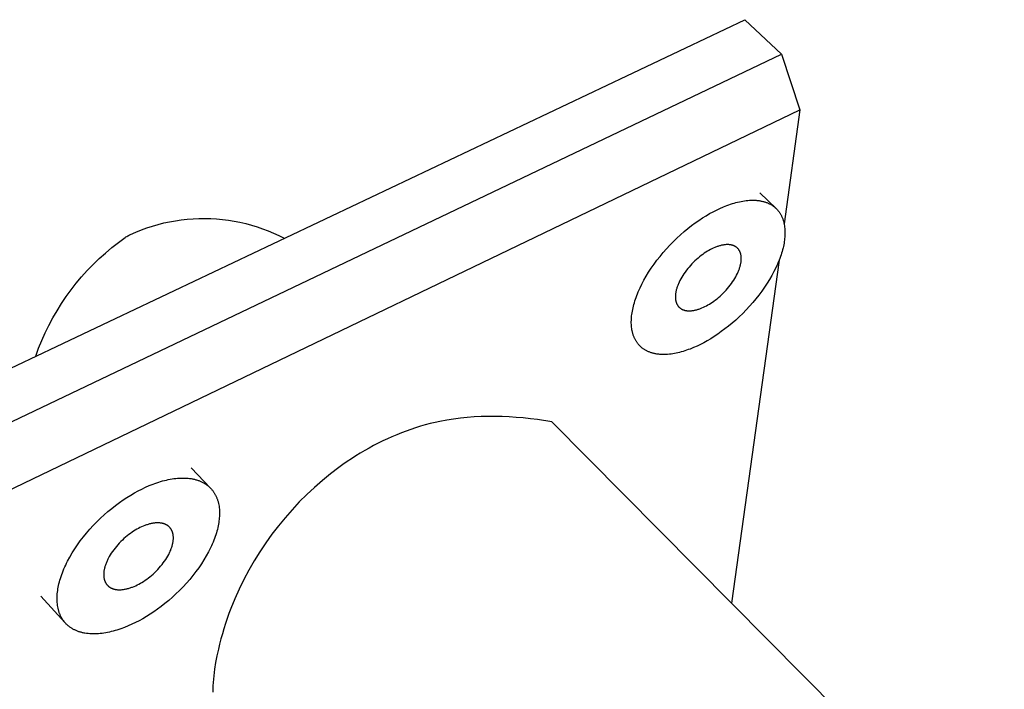
# Model space of a CAD drawing. Units: millimetres. Extents: x -200 to 297, y -114 to 99.
# Drawn here: x -116 to -75, y -51 to -23 of the extents above; entities that cross this region are included whole.
import ezdxf

# ---------------------------------------------------------------- set-up
doc = ezdxf.new("R2010")
doc.units = ezdxf.units.MM
doc.header["$MEASUREMENT"] = 0
doc.layers.add('Default', color=7, linetype='Continuous', true_color=0x000000)

msp = doc.modelspace()

# ---------------------------------------------------------------- linework, layer by layer
at = {"layer": 'Default', "color": 7, "true_color": 0xffffff}
for p, q in [((-199.677, -77.417), (-85.811, -23.345)), ((-85.811, -23.345), (-84.307, -24.766)), ((-198.463, -79.298), (-84.307, -24.766)), ((-84.307, -24.766), (-83.543, -27.066)), ((-197.353, -81.834), (-83.543, -27.066)), ((-83.543, -27.066), (-84.195, -31.762)), ((-85.895, -30.822), (-85.825, -30.811)), ((-85.825, -30.811), (-85.755, -30.802)), ((-85.755, -30.802), (-85.686, -30.795)), ((-85.686, -30.795), (-85.617, -30.79)), ((-85.617, -30.79), (-85.55, -30.788)), ((-85.55, -30.788), (-85.483, -30.787)), ((-85.483, -30.787), (-85.417, -30.788)), ((-85.417, -30.788), (-85.353, -30.791)), ((-85.353, -30.791), (-85.321, -30.794)), ((-85.321, -30.794), (-85.29, -30.797)), ((-85.29, -30.797), (-85.258, -30.801)), ((-85.258, -30.801), (-85.228, -30.805)), ((-85.228, -30.805), (-85.197, -30.809)), ((-85.197, -30.482), (-84.529, -31.125)), ((-85.197, -30.809), (-85.167, -30.814)), ((-85.167, -30.814), (-85.137, -30.82)), ((-87.124, -31.263), (-86.982, -31.191)), ((-86.982, -31.191), (-86.838, -31.123)), ((-86.838, -31.123), (-86.693, -31.06)), ((-86.693, -31.06), (-86.621, -31.03)), ((-86.621, -31.03), (-86.548, -31.002)), ((-86.548, -31.002), (-86.475, -30.975)), ((-86.475, -30.975), (-86.401, -30.95)), ((-86.401, -30.95), (-86.328, -30.927)), ((-86.328, -30.927), (-86.256, -30.905)), ((-86.256, -30.905), (-86.183, -30.885)), ((-86.183, -30.885), (-86.11, -30.866)), ((-86.11, -30.866), (-86.038, -30.85)), ((-86.038, -30.85), (-85.967, -30.835)), ((-85.967, -30.835), (-85.895, -30.822)), ((-85.137, -30.82), (-85.108, -30.826)), ((-85.108, -30.826), (-85.078, -30.833)), ((-85.078, -30.833), (-85.05, -30.84)), ((-85.05, -30.84), (-85.021, -30.848)), ((-85.021, -30.848), (-84.993, -30.857)), ((-84.993, -30.857), (-84.966, -30.866)), ((-84.966, -30.866), (-84.938, -30.875)), ((-84.938, -30.875), (-84.912, -30.885)), ((-84.912, -30.885), (-84.885, -30.895)), ((-84.885, -30.895), (-84.859, -30.906)), ((-84.859, -30.906), (-84.834, -30.918)), ((-84.834, -30.918), (-84.809, -30.93)), ((-84.809, -30.93), (-84.784, -30.942)), ((-84.784, -30.942), (-84.76, -30.955)), ((-84.76, -30.955), (-84.736, -30.969)), ((-84.736, -30.969), (-84.713, -30.983)), ((-84.713, -30.983), (-84.69, -30.997)), ((-84.69, -30.997), (-84.667, -31.012)), ((-84.667, -31.012), (-84.645, -31.027)), ((-84.645, -31.027), (-84.624, -31.043)), ((-84.624, -31.043), (-84.603, -31.06)), ((-84.603, -31.06), (-84.582, -31.076)), ((-84.582, -31.076), (-84.562, -31.094)), ((-84.562, -31.094), (-84.543, -31.111)), ((-84.543, -31.111), (-84.524, -31.13)), ((-84.524, -31.13), (-84.505, -31.148)), ((-84.505, -31.148), (-84.487, -31.167)), ((-84.487, -31.167), (-84.469, -31.187)), ((-84.469, -31.187), (-84.452, -31.207)), ((-84.452, -31.207), (-84.436, -31.227)), ((-109.503, -31.674), (-109.264, -31.63)), ((-109.264, -31.63), (-109.024, -31.595)), ((-109.024, -31.595), (-108.782, -31.568)), ((-108.782, -31.568), (-108.54, -31.549)), ((-108.54, -31.549), (-108.297, -31.539)), ((-108.297, -31.539), (-108.054, -31.536)), ((-108.054, -31.536), (-107.812, -31.542)), ((-107.812, -31.542), (-107.569, -31.556)), ((-107.569, -31.556), (-107.327, -31.579)), ((-107.327, -31.579), (-107.086, -31.61)), ((-107.086, -31.61), (-106.846, -31.648)), ((-87.857, -31.722), (-87.707, -31.617)), ((-87.707, -31.617), (-87.558, -31.518)), ((-87.558, -31.518), (-87.411, -31.426)), ((-87.411, -31.426), (-87.266, -31.341)), ((-87.266, -31.341), (-87.124, -31.263)), ((-84.436, -31.227), (-84.419, -31.247)), ((-84.419, -31.247), (-84.404, -31.269)), ((-84.404, -31.269), (-84.389, -31.29)), ((-84.389, -31.29), (-84.374, -31.312)), ((-84.374, -31.312), (-84.36, -31.334)), ((-84.36, -31.334), (-84.346, -31.356)), ((-84.346, -31.356), (-84.333, -31.379)), ((-84.333, -31.379), (-84.32, -31.403)), ((-84.32, -31.403), (-84.308, -31.426)), ((-84.308, -31.426), (-84.297, -31.45)), ((-84.297, -31.45), (-84.286, -31.474)), ((-84.286, -31.474), (-84.275, -31.499)), ((-84.275, -31.499), (-84.265, -31.524)), ((-84.265, -31.524), (-84.255, -31.549)), ((-84.255, -31.549), (-84.246, -31.574)), ((-84.246, -31.574), (-84.237, -31.6)), ((-84.237, -31.6), (-84.229, -31.626)), ((-84.229, -31.626), (-84.221, -31.652)), ((-110.894, -32.102), (-110.669, -32.011)), ((-110.669, -32.011), (-110.44, -31.928)), ((-110.44, -31.928), (-110.209, -31.852)), ((-110.209, -31.852), (-109.976, -31.785)), ((-109.976, -31.785), (-109.741, -31.725)), ((-109.741, -31.725), (-109.503, -31.674)), ((-106.846, -31.648), (-106.608, -31.695)), ((-106.608, -31.695), (-106.371, -31.751)), ((-106.371, -31.751), (-106.137, -31.814)), ((-106.137, -31.814), (-105.904, -31.885)), ((-105.904, -31.885), (-105.675, -31.964)), ((-105.675, -31.964), (-105.448, -32.05)), ((-88.311, -32.079), (-88.16, -31.953)), ((-88.16, -31.953), (-88.009, -31.835)), ((-88.009, -31.835), (-87.857, -31.722)), ((-84.221, -31.652), (-84.214, -31.679)), ((-84.214, -31.679), (-84.207, -31.705)), ((-84.207, -31.705), (-84.201, -31.732)), ((-84.201, -31.732), (-84.195, -31.759)), ((-84.195, -31.759), (-84.19, -31.787)), ((-84.19, -31.787), (-84.18, -31.842)), ((-84.18, -31.842), (-84.173, -31.898)), ((-84.173, -31.898), (-84.167, -31.955)), ((-84.167, -31.955), (-84.163, -32.012)), ((-84.163, -32.012), (-84.161, -32.07)), ((-111.616, -32.527), (-111.337, -32.323)), ((-111.337, -32.323), (-111.302, -32.299)), ((-111.302, -32.299), (-111.266, -32.277)), ((-111.266, -32.277), (-111.23, -32.256)), ((-111.23, -32.256), (-111.192, -32.236)), ((-111.192, -32.236), (-111.154, -32.218)), ((-111.154, -32.218), (-111.116, -32.2)), ((-111.116, -32.2), (-110.894, -32.102)), ((-105.448, -32.05), (-105.224, -32.145)), ((-105.224, -32.145), (-105.003, -32.247)), ((-105.003, -32.247), (-104.786, -32.356)), ((-88.756, -32.489), (-88.61, -32.347)), ((-88.61, -32.347), (-88.461, -32.21)), ((-88.461, -32.21), (-88.311, -32.079)), ((-84.18, -32.429), (-84.189, -32.492)), ((-84.173, -32.367), (-84.18, -32.429)), ((-84.167, -32.307), (-84.173, -32.367)), ((-84.163, -32.247), (-84.167, -32.307)), ((-84.161, -32.188), (-84.163, -32.247)), ((-84.161, -32.07), (-84.16, -32.129)), ((-84.16, -32.129), (-84.161, -32.188)), ((-112.152, -32.964), (-111.888, -32.741)), ((-111.888, -32.741), (-111.616, -32.527)), ((-89.176, -32.943), (-89.04, -32.788)), ((-89.04, -32.788), (-88.9, -32.636)), ((-88.9, -32.636), (-88.756, -32.489)), ((-87.233, -32.823), (-87.294, -32.857)), ((-87.173, -32.792), (-87.233, -32.823)), ((-87.111, -32.763), (-87.173, -32.792)), ((-87.049, -32.736), (-87.111, -32.763)), ((-87.018, -32.723), (-87.049, -32.736)), ((-86.987, -32.711), (-87.018, -32.723)), ((-86.956, -32.7), (-86.987, -32.711)), ((-86.925, -32.689), (-86.956, -32.7)), ((-86.893, -32.679), (-86.925, -32.689)), ((-86.862, -32.669), (-86.893, -32.679)), ((-86.831, -32.661), (-86.862, -32.669)), ((-86.8, -32.653), (-86.831, -32.661)), ((-86.769, -32.646), (-86.8, -32.653)), ((-86.739, -32.639), (-86.769, -32.646)), ((-86.708, -32.634), (-86.739, -32.639)), ((-86.678, -32.629), (-86.708, -32.634)), ((-86.648, -32.625), (-86.678, -32.629)), ((-86.618, -32.622), (-86.648, -32.625)), ((-86.589, -32.619), (-86.618, -32.622)), ((-86.56, -32.618), (-86.589, -32.619)), ((-86.531, -32.618), (-86.56, -32.618)), ((-86.503, -32.618), (-86.531, -32.618)), ((-86.476, -32.619), (-86.503, -32.618)), ((-86.448, -32.621), (-86.476, -32.619)), ((-86.435, -32.623), (-86.448, -32.621)), ((-86.422, -32.625), (-86.435, -32.623)), ((-86.409, -32.626), (-86.422, -32.625)), ((-86.396, -32.629), (-86.409, -32.626)), ((-86.383, -32.631), (-86.396, -32.629)), ((-86.37, -32.634), (-86.383, -32.631)), ((-86.358, -32.636), (-86.37, -32.634)), ((-86.345, -32.639), (-86.358, -32.636)), ((-86.333, -32.643), (-86.345, -32.639)), ((-86.321, -32.646), (-86.333, -32.643)), ((-86.309, -32.65), (-86.321, -32.646)), ((-86.297, -32.654), (-86.309, -32.65)), ((-86.286, -32.658), (-86.297, -32.654)), ((-86.275, -32.662), (-86.286, -32.658)), ((-86.263, -32.667), (-86.275, -32.662)), ((-86.252, -32.672), (-86.263, -32.667)), ((-86.242, -32.677), (-86.252, -32.672)), ((-86.231, -32.682), (-86.242, -32.677)), ((-86.22, -32.687), (-86.231, -32.682)), ((-86.21, -32.693), (-86.22, -32.687)), ((-86.2, -32.699), (-86.21, -32.693)), ((-86.19, -32.705), (-86.2, -32.699)), ((-86.181, -32.711), (-86.19, -32.705)), ((-86.171, -32.718), (-86.181, -32.711)), ((-86.162, -32.725), (-86.171, -32.718)), ((-86.153, -32.732), (-86.162, -32.725)), ((-86.144, -32.739), (-86.153, -32.732)), ((-86.135, -32.746), (-86.144, -32.739)), ((-86.127, -32.754), (-86.135, -32.746)), ((-86.118, -32.761), (-86.127, -32.754)), ((-86.11, -32.769), (-86.118, -32.761)), ((-86.103, -32.777), (-86.11, -32.769)), ((-86.095, -32.785), (-86.103, -32.777)), ((-86.087, -32.794), (-86.095, -32.785)), ((-86.08, -32.803), (-86.087, -32.794)), ((-86.073, -32.811), (-86.08, -32.803)), ((-86.066, -32.82), (-86.073, -32.811)), ((-86.06, -32.829), (-86.066, -32.82)), ((-86.054, -32.839), (-86.06, -32.829)), ((-86.047, -32.848), (-86.054, -32.839)), ((-84.259, -32.826), (-84.278, -32.896)), ((-84.241, -32.756), (-84.259, -32.826)), ((-84.226, -32.688), (-84.241, -32.756)), ((-84.212, -32.622), (-84.226, -32.688)), ((-84.199, -32.556), (-84.212, -32.622)), ((-84.189, -32.492), (-84.199, -32.556)), ((-112.656, -33.437), (-112.408, -33.196)), ((-112.408, -33.196), (-112.152, -32.964)), ((-89.433, -33.262), (-89.307, -33.101)), ((-89.307, -33.101), (-89.176, -32.943)), ((-87.804, -33.228), (-87.867, -33.286)), ((-87.74, -33.172), (-87.804, -33.228)), ((-87.675, -33.118), (-87.74, -33.172)), ((-87.611, -33.068), (-87.675, -33.118)), ((-87.546, -33.02), (-87.611, -33.068)), ((-87.482, -32.975), (-87.546, -33.02)), ((-87.418, -32.932), (-87.482, -32.975)), ((-87.356, -32.893), (-87.418, -32.932)), ((-87.294, -32.857), (-87.356, -32.893)), ((-86.041, -32.858), (-86.047, -32.848)), ((-86.036, -32.867), (-86.041, -32.858)), ((-86.03, -32.877), (-86.036, -32.867)), ((-86.025, -32.887), (-86.03, -32.877)), ((-86.02, -32.897), (-86.025, -32.887)), ((-86.015, -32.908), (-86.02, -32.897)), ((-86.01, -32.918), (-86.015, -32.908)), ((-86.006, -32.929), (-86.01, -32.918)), ((-86.002, -32.94), (-86.006, -32.929)), ((-85.998, -32.95), (-86.002, -32.94)), ((-85.994, -32.961), (-85.998, -32.95)), ((-85.99, -32.972), (-85.994, -32.961)), ((-85.987, -32.984), (-85.99, -32.972)), ((-85.984, -32.995), (-85.987, -32.984)), ((-85.981, -33.006), (-85.984, -32.995)), ((-85.978, -33.018), (-85.981, -33.006)), ((-85.975, -33.029), (-85.978, -33.018)), ((-85.973, -33.041), (-85.975, -33.029)), ((-85.969, -33.065), (-85.973, -33.041)), ((-85.965, -33.089), (-85.969, -33.065)), ((-85.963, -33.113), (-85.965, -33.089)), ((-85.961, -33.138), (-85.963, -33.113)), ((-85.962, -33.264), (-85.96, -33.238)), ((-85.959, -33.162), (-85.961, -33.138)), ((-85.96, -33.238), (-85.959, -33.213)), ((-85.959, -33.187), (-85.959, -33.162)), ((-85.959, -33.213), (-85.959, -33.187)), ((-84.374, -33.187), (-84.403, -33.263)), ((-84.348, -33.113), (-84.374, -33.187)), ((-84.323, -33.04), (-84.348, -33.113)), ((-84.3, -32.967), (-84.323, -33.04)), ((-84.278, -32.896), (-84.3, -32.967)), ((-112.896, -33.686), (-112.656, -33.437)), ((-89.775, -33.754), (-89.668, -33.589)), ((-89.668, -33.589), (-89.554, -33.425)), ((-89.554, -33.425), (-89.433, -33.262)), ((-88.165, -33.608), (-88.219, -33.677)), ((-88.109, -33.54), (-88.165, -33.608)), ((-88.051, -33.474), (-88.109, -33.54)), ((-87.991, -33.41), (-88.051, -33.474)), ((-87.93, -33.347), (-87.991, -33.41)), ((-87.867, -33.286), (-87.93, -33.347)), ((-84.403, -33.262), (-86.356, -47.397)), ((-86.061, -33.674), (-86.049, -33.642)), ((-86.049, -33.642), (-86.038, -33.61)), ((-86.038, -33.61), (-86.027, -33.578)), ((-86.027, -33.578), (-86.017, -33.547)), ((-86.017, -33.547), (-86.008, -33.516)), ((-86.008, -33.516), (-86, -33.486)), ((-86, -33.486), (-85.993, -33.456)), ((-85.993, -33.456), (-85.986, -33.427)), ((-85.986, -33.427), (-85.98, -33.399)), ((-85.98, -33.399), (-85.975, -33.371)), ((-85.975, -33.371), (-85.971, -33.343)), ((-85.971, -33.343), (-85.967, -33.316)), ((-85.967, -33.316), (-85.964, -33.289)), ((-85.964, -33.289), (-85.962, -33.264)), ((-84.537, -33.571), (-84.615, -33.73)), ((-84.466, -33.416), (-84.537, -33.571)), ((-84.434, -33.339), (-84.466, -33.416)), ((-84.403, -33.263), (-84.434, -33.339)), ((-113.349, -34.208), (-113.127, -33.943)), ((-113.127, -33.943), (-112.896, -33.686)), ((-89.968, -34.082), (-89.875, -33.918)), ((-89.875, -33.918), (-89.775, -33.754)), ((-88.448, -34.026), (-88.485, -34.096)), ((-88.408, -33.957), (-88.448, -34.026)), ((-88.365, -33.886), (-88.408, -33.957)), ((-88.319, -33.816), (-88.365, -33.886)), ((-88.27, -33.746), (-88.319, -33.816)), ((-88.219, -33.677), (-88.27, -33.746)), ((-86.272, -34.083), (-86.229, -34.013)), ((-86.229, -34.013), (-86.189, -33.944)), ((-86.189, -33.944), (-86.152, -33.875)), ((-86.152, -33.875), (-86.118, -33.807)), ((-86.118, -33.807), (-86.088, -33.74)), ((-86.088, -33.74), (-86.074, -33.707)), ((-86.074, -33.707), (-86.061, -33.674)), ((-84.794, -34.051), (-84.894, -34.212)), ((-84.701, -33.89), (-84.794, -34.051)), ((-84.615, -33.73), (-84.701, -33.89)), ((-113.562, -34.481), (-113.349, -34.208)), ((-90.167, -34.484), (-90.131, -34.405)), ((-90.131, -34.405), (-90.054, -34.244)), ((-90.054, -34.244), (-89.968, -34.082)), ((-88.627, -34.456), (-88.635, -34.486)), ((-88.618, -34.425), (-88.627, -34.456)), ((-88.609, -34.394), (-88.618, -34.425)), ((-88.598, -34.362), (-88.609, -34.394)), ((-88.587, -34.33), (-88.598, -34.362)), ((-88.575, -34.298), (-88.587, -34.33)), ((-88.562, -34.265), (-88.575, -34.298)), ((-88.548, -34.232), (-88.562, -34.265)), ((-88.518, -34.164), (-88.548, -34.232)), ((-88.485, -34.096), (-88.518, -34.164)), ((-86.584, -34.492), (-86.527, -34.426)), ((-86.527, -34.426), (-86.471, -34.359)), ((-86.471, -34.359), (-86.417, -34.291)), ((-86.417, -34.291), (-86.366, -34.222)), ((-86.366, -34.222), (-86.317, -34.153)), ((-86.317, -34.153), (-86.272, -34.083)), ((-85.001, -34.374), (-85.114, -34.535)), ((-84.894, -34.212), (-85.001, -34.374)), ((-113.958, -35.047), (-113.765, -34.761)), ((-113.765, -34.761), (-113.562, -34.481)), ((-90.341, -34.941), (-90.317, -34.868)), ((-90.317, -34.868), (-90.291, -34.793)), ((-90.291, -34.793), (-90.263, -34.717)), ((-90.263, -34.717), (-90.233, -34.64)), ((-90.233, -34.64), (-90.201, -34.562)), ((-90.201, -34.562), (-90.167, -34.484)), ((-88.673, -34.734), (-88.674, -34.76)), ((-88.674, -34.76), (-88.674, -34.785)), ((-88.674, -34.785), (-88.673, -34.81)), ((-88.672, -34.709), (-88.673, -34.734)), ((-88.673, -34.81), (-88.672, -34.834)), ((-88.67, -34.683), (-88.672, -34.709)), ((-88.672, -34.834), (-88.669, -34.859)), ((-88.667, -34.656), (-88.67, -34.683)), ((-88.669, -34.859), (-88.667, -34.883)), ((-88.664, -34.629), (-88.667, -34.656)), ((-88.659, -34.602), (-88.664, -34.629)), ((-88.654, -34.574), (-88.659, -34.602)), ((-88.649, -34.545), (-88.654, -34.574)), ((-88.642, -34.516), (-88.649, -34.545)), ((-88.635, -34.486), (-88.642, -34.516)), ((-87.021, -34.895), (-86.957, -34.845)), ((-86.957, -34.845), (-86.893, -34.792)), ((-86.893, -34.792), (-86.829, -34.736)), ((-86.829, -34.736), (-86.767, -34.678)), ((-86.767, -34.678), (-86.705, -34.618)), ((-86.705, -34.618), (-86.644, -34.556)), ((-86.644, -34.556), (-86.584, -34.492)), ((-85.358, -34.853), (-85.487, -35.008)), ((-85.233, -34.695), (-85.358, -34.853)), ((-85.114, -34.535), (-85.233, -34.695)), ((-114.142, -35.34), (-113.958, -35.047)), ((-90.433, -35.294), (-90.419, -35.226)), ((-90.419, -35.226), (-90.402, -35.157)), ((-90.402, -35.157), (-90.384, -35.086)), ((-90.384, -35.086), (-90.364, -35.014)), ((-90.364, -35.014), (-90.341, -34.941)), ((-88.667, -34.883), (-88.663, -34.907)), ((-88.663, -34.907), (-88.661, -34.919)), ((-88.661, -34.919), (-88.658, -34.93)), ((-88.658, -34.93), (-88.656, -34.942)), ((-88.656, -34.942), (-88.653, -34.954)), ((-88.653, -34.954), (-88.65, -34.965)), ((-88.65, -34.965), (-88.647, -34.976)), ((-88.647, -34.976), (-88.644, -34.987)), ((-88.644, -34.987), (-88.64, -34.999)), ((-88.64, -34.999), (-88.636, -35.01)), ((-88.636, -35.01), (-88.632, -35.02)), ((-88.632, -35.02), (-88.628, -35.031)), ((-88.628, -35.031), (-88.624, -35.042)), ((-88.624, -35.042), (-88.619, -35.052)), ((-88.619, -35.052), (-88.615, -35.063)), ((-88.615, -35.063), (-88.61, -35.073)), ((-88.61, -35.073), (-88.604, -35.083)), ((-88.604, -35.083), (-88.599, -35.093)), ((-88.599, -35.093), (-88.593, -35.103)), ((-88.593, -35.103), (-88.587, -35.112)), ((-88.587, -35.112), (-88.581, -35.122)), ((-88.581, -35.122), (-88.575, -35.131)), ((-88.575, -35.131), (-88.569, -35.14)), ((-88.569, -35.14), (-88.562, -35.149)), ((-88.562, -35.149), (-88.555, -35.158)), ((-88.555, -35.158), (-88.548, -35.167)), ((-88.548, -35.167), (-88.541, -35.175)), ((-88.541, -35.175), (-88.533, -35.183)), ((-88.533, -35.183), (-88.525, -35.191)), ((-88.525, -35.191), (-88.517, -35.199)), ((-88.517, -35.199), (-88.509, -35.207)), ((-88.509, -35.207), (-88.501, -35.215)), ((-88.501, -35.215), (-88.492, -35.222)), ((-88.492, -35.222), (-88.483, -35.229)), ((-88.483, -35.229), (-88.474, -35.236)), ((-88.474, -35.236), (-88.465, -35.243)), ((-88.465, -35.243), (-88.456, -35.25)), ((-88.456, -35.25), (-88.446, -35.256)), ((-88.446, -35.256), (-88.436, -35.262)), ((-88.436, -35.262), (-88.427, -35.268)), ((-88.427, -35.268), (-88.416, -35.274)), ((-88.416, -35.274), (-88.406, -35.279)), ((-88.406, -35.279), (-88.395, -35.285)), ((-87.733, -35.283), (-87.702, -35.272)), ((-87.702, -35.272), (-87.671, -35.261)), ((-87.671, -35.261), (-87.64, -35.25)), ((-87.64, -35.25), (-87.578, -35.225)), ((-87.578, -35.225), (-87.516, -35.198)), ((-87.516, -35.198), (-87.456, -35.169)), ((-87.456, -35.169), (-87.395, -35.138)), ((-87.395, -35.138), (-87.335, -35.104)), ((-87.335, -35.104), (-87.274, -35.068)), ((-87.274, -35.068), (-87.212, -35.029)), ((-87.212, -35.029), (-87.148, -34.987)), ((-87.148, -34.987), (-87.085, -34.942)), ((-87.085, -34.942), (-87.021, -34.895)), ((-85.621, -35.16), (-85.759, -35.309)), ((-85.487, -35.008), (-85.621, -35.16)), ((-114.477, -35.945), (-114.315, -35.64)), ((-114.315, -35.64), (-114.142, -35.34)), ((-90.488, -35.735), (-90.485, -35.676)), ((-90.485, -35.676), (-90.481, -35.615)), ((-90.481, -35.615), (-90.475, -35.554)), ((-90.475, -35.554), (-90.467, -35.491)), ((-90.467, -35.491), (-90.457, -35.427)), ((-90.457, -35.427), (-90.446, -35.361)), ((-90.446, -35.361), (-90.433, -35.294)), ((-88.395, -35.285), (-88.385, -35.29)), ((-88.385, -35.29), (-88.374, -35.295)), ((-88.374, -35.295), (-88.363, -35.299)), ((-88.363, -35.299), (-88.351, -35.304)), ((-88.351, -35.304), (-88.34, -35.308)), ((-88.34, -35.308), (-88.328, -35.312)), ((-88.328, -35.312), (-88.317, -35.316)), ((-88.317, -35.316), (-88.305, -35.319)), ((-88.305, -35.319), (-88.293, -35.323)), ((-88.293, -35.323), (-88.28, -35.326)), ((-88.28, -35.326), (-88.268, -35.329)), ((-88.268, -35.329), (-88.255, -35.331)), ((-88.255, -35.331), (-88.243, -35.334)), ((-88.243, -35.334), (-88.23, -35.336)), ((-88.23, -35.336), (-88.217, -35.338)), ((-88.217, -35.338), (-88.204, -35.34)), ((-88.204, -35.34), (-88.19, -35.341)), ((-88.19, -35.341), (-88.177, -35.343)), ((-88.177, -35.343), (-88.15, -35.345)), ((-88.15, -35.345), (-88.122, -35.346)), ((-88.122, -35.346), (-88.094, -35.346)), ((-88.094, -35.346), (-88.065, -35.345)), ((-88.065, -35.345), (-88.036, -35.344)), ((-88.036, -35.344), (-88.007, -35.341)), ((-88.007, -35.341), (-87.978, -35.338)), ((-87.978, -35.338), (-87.948, -35.334)), ((-87.948, -35.334), (-87.917, -35.329)), ((-87.917, -35.329), (-87.887, -35.323)), ((-87.887, -35.323), (-87.857, -35.316)), ((-87.857, -35.316), (-87.826, -35.309)), ((-87.826, -35.309), (-87.795, -35.301)), ((-87.795, -35.301), (-87.764, -35.292)), ((-87.764, -35.292), (-87.733, -35.283)), ((-86.044, -35.592), (-86.19, -35.726)), ((-85.9, -35.453), (-86.044, -35.592)), ((-85.759, -35.309), (-85.9, -35.453)), ((-114.63, -36.255), (-114.477, -35.945)), ((-90.489, -35.794), (-90.488, -35.735)), ((-90.489, -35.852), (-90.489, -35.794)), ((-90.487, -35.911), (-90.489, -35.852)), ((-90.483, -35.968), (-90.487, -35.911)), ((-90.477, -36.025), (-90.483, -35.968)), ((-90.47, -36.081), (-90.477, -36.025)), ((-90.461, -36.136), (-90.47, -36.081)), ((-86.485, -35.978), (-86.634, -36.095)), ((-86.337, -35.855), (-86.485, -35.978)), ((-86.19, -35.726), (-86.337, -35.855)), ((-114.771, -36.571), (-114.63, -36.255)), ((-90.456, -36.164), (-90.461, -36.136)), ((-90.45, -36.191), (-90.456, -36.164)), ((-90.444, -36.218), (-90.45, -36.191)), ((-90.438, -36.245), (-90.444, -36.218)), ((-90.431, -36.271), (-90.438, -36.245)), ((-90.423, -36.297), (-90.431, -36.271)), ((-90.415, -36.323), (-90.423, -36.297)), ((-90.407, -36.349), (-90.415, -36.323)), ((-90.398, -36.375), (-90.407, -36.349)), ((-90.388, -36.4), (-90.398, -36.375)), ((-90.378, -36.425), (-90.388, -36.4)), ((-90.368, -36.449), (-90.378, -36.425)), ((-90.357, -36.474), (-90.368, -36.449)), ((-90.346, -36.498), (-90.357, -36.474)), ((-87.22, -36.497), (-87.362, -36.581)), ((-87.076, -36.406), (-87.22, -36.497)), ((-86.929, -36.309), (-87.076, -36.406)), ((-86.782, -36.205), (-86.929, -36.309)), ((-86.634, -36.095), (-86.782, -36.205)), ((-115.02, -37.216), (-114.901, -36.891)), ((-114.901, -36.891), (-114.771, -36.571)), ((-90.334, -36.521), (-90.346, -36.498)), ((-90.321, -36.544), (-90.334, -36.521)), ((-90.309, -36.567), (-90.321, -36.544)), ((-90.295, -36.59), (-90.309, -36.567)), ((-90.281, -36.612), (-90.295, -36.59)), ((-90.267, -36.634), (-90.281, -36.612)), ((-90.252, -36.656), (-90.267, -36.634)), ((-90.237, -36.677), (-90.252, -36.656)), ((-90.221, -36.698), (-90.237, -36.677)), ((-90.205, -36.718), (-90.221, -36.698)), ((-90.188, -36.738), (-90.205, -36.718)), ((-90.171, -36.757), (-90.188, -36.738)), ((-90.153, -36.777), (-90.171, -36.757)), ((-90.135, -36.795), (-90.153, -36.777)), ((-90.116, -36.814), (-90.135, -36.795)), ((-90.097, -36.831), (-90.116, -36.814)), ((-90.077, -36.849), (-90.097, -36.831)), ((-90.057, -36.866), (-90.077, -36.849)), ((-90.036, -36.882), (-90.057, -36.866)), ((-90.015, -36.898), (-90.036, -36.882)), ((-89.994, -36.914), (-90.015, -36.898)), ((-87.926, -36.862), (-88.069, -36.92)), ((-87.783, -36.799), (-87.926, -36.862)), ((-87.642, -36.731), (-87.783, -36.799)), ((-87.502, -36.659), (-87.642, -36.731)), ((-87.362, -36.581), (-87.502, -36.659)), ((-89.972, -36.929), (-89.994, -36.914)), ((-89.949, -36.944), (-89.972, -36.929)), ((-89.926, -36.958), (-89.949, -36.944)), ((-89.903, -36.971), (-89.926, -36.958)), ((-89.879, -36.985), (-89.903, -36.971)), ((-89.855, -36.997), (-89.879, -36.985)), ((-89.83, -37.01), (-89.855, -36.997)), ((-89.805, -37.021), (-89.83, -37.01)), ((-89.779, -37.032), (-89.805, -37.021)), ((-89.753, -37.043), (-89.779, -37.032)), ((-89.727, -37.053), (-89.753, -37.043)), ((-89.7, -37.063), (-89.727, -37.053)), ((-89.673, -37.072), (-89.7, -37.063)), ((-89.646, -37.081), (-89.673, -37.072)), ((-89.618, -37.089), (-89.646, -37.081)), ((-89.589, -37.096), (-89.618, -37.089)), ((-89.561, -37.103), (-89.589, -37.096)), ((-89.532, -37.11), (-89.561, -37.103)), ((-89.502, -37.116), (-89.532, -37.11)), ((-89.473, -37.121), (-89.502, -37.116)), ((-89.443, -37.126), (-89.473, -37.121)), ((-89.412, -37.131), (-89.443, -37.126)), ((-89.381, -37.135), (-89.412, -37.131)), ((-89.35, -37.138), (-89.381, -37.135)), ((-89.319, -37.141), (-89.35, -37.138)), ((-89.256, -37.145), (-89.319, -37.141)), ((-89.191, -37.147), (-89.256, -37.145)), ((-89.126, -37.147), (-89.191, -37.147)), ((-89.059, -37.145), (-89.126, -37.147)), ((-88.992, -37.141), (-89.059, -37.145)), ((-88.923, -37.135), (-88.992, -37.141)), ((-88.854, -37.127), (-88.923, -37.135)), ((-88.785, -37.117), (-88.854, -37.127)), ((-88.715, -37.105), (-88.785, -37.117)), ((-88.644, -37.092), (-88.715, -37.105)), ((-88.573, -37.076), (-88.644, -37.092)), ((-88.501, -37.059), (-88.573, -37.076)), ((-88.43, -37.04), (-88.501, -37.059)), ((-88.358, -37.019), (-88.43, -37.04)), ((-88.286, -36.997), (-88.358, -37.019)), ((-88.213, -36.973), (-88.286, -36.997)), ((-88.141, -36.947), (-88.213, -36.973)), ((-88.069, -36.92), (-88.141, -36.947)), ((-96.959, -39.72), (-97.244, -39.742)), ((-96.673, -39.706), (-96.959, -39.72)), ((-96.386, -39.699), (-96.673, -39.706)), ((-96.098, -39.699), (-96.386, -39.699)), ((-95.809, -39.706), (-96.098, -39.699)), ((-95.52, -39.719), (-95.809, -39.706)), ((-95.229, -39.737), (-95.52, -39.719)), ((-94.938, -39.762), (-95.229, -39.737)), ((-99.173, -40.107), (-99.371, -40.168)), ((-98.974, -40.05), (-99.173, -40.107)), ((-98.774, -39.997), (-98.974, -40.05)), ((-98.573, -39.949), (-98.774, -39.997)), ((-98.371, -39.905), (-98.573, -39.949)), ((-98.091, -39.852), (-98.371, -39.905)), ((-97.81, -39.807), (-98.091, -39.852)), ((-97.528, -39.771), (-97.81, -39.807)), ((-97.244, -39.742), (-97.528, -39.771)), ((-94.646, -39.793), (-94.938, -39.762)), ((-94.354, -39.828), (-94.646, -39.793)), ((-93.769, -39.915), (-94.354, -39.828)), ((-93.769, -39.915), (-75.127, -58.732)), ((-100.346, -40.536), (-100.537, -40.622)), ((-100.153, -40.454), (-100.346, -40.536)), ((-99.959, -40.377), (-100.153, -40.454)), ((-99.765, -40.303), (-99.959, -40.377)), ((-99.568, -40.233), (-99.765, -40.303)), ((-99.371, -40.168), (-99.568, -40.233)), ((-101.102, -40.901), (-101.287, -41.002)), ((-100.915, -40.804), (-101.102, -40.901)), ((-100.727, -40.711), (-100.915, -40.804)), ((-100.537, -40.622), (-100.727, -40.711)), ((-101.834, -41.326), (-102.013, -41.441)), ((-101.654, -41.214), (-101.834, -41.326)), ((-101.471, -41.106), (-101.654, -41.214)), ((-101.287, -41.002), (-101.471, -41.106)), ((-102.366, -41.681), (-102.539, -41.806)), ((-102.19, -41.559), (-102.366, -41.681)), ((-102.013, -41.441), (-102.19, -41.559)), ((-108.616, -41.812), (-107.818, -42.657)), ((-102.881, -42.066), (-103.214, -42.338)), ((-102.539, -41.806), (-102.881, -42.066)), ((-110.499, -42.619), (-110.344, -42.552)), ((-110.344, -42.552), (-110.188, -42.489)), ((-110.188, -42.489), (-110.11, -42.46)), ((-110.11, -42.46), (-110.031, -42.433)), ((-110.031, -42.433), (-109.953, -42.407)), ((-109.953, -42.407), (-109.874, -42.383)), ((-109.874, -42.383), (-109.795, -42.36)), ((-109.795, -42.36), (-109.717, -42.34)), ((-109.717, -42.34), (-109.639, -42.321)), ((-109.639, -42.321), (-109.561, -42.304)), ((-109.561, -42.304), (-109.483, -42.288)), ((-109.483, -42.288), (-109.406, -42.275)), ((-109.406, -42.275), (-109.33, -42.264)), ((-109.33, -42.264), (-109.254, -42.254)), ((-109.254, -42.254), (-109.179, -42.247)), ((-109.179, -42.247), (-109.104, -42.242)), ((-109.104, -42.242), (-109.031, -42.239)), ((-109.031, -42.239), (-108.958, -42.238)), ((-108.958, -42.238), (-108.887, -42.239)), ((-108.887, -42.239), (-108.816, -42.242)), ((-108.816, -42.242), (-108.747, -42.247)), ((-108.747, -42.247), (-108.679, -42.255)), ((-108.679, -42.255), (-108.613, -42.264)), ((-108.613, -42.264), (-108.58, -42.27)), ((-108.58, -42.27), (-108.548, -42.276)), ((-108.548, -42.276), (-108.516, -42.283)), ((-108.516, -42.283), (-108.484, -42.29)), ((-108.484, -42.29), (-108.453, -42.298)), ((-108.453, -42.298), (-108.422, -42.306)), ((-108.422, -42.306), (-108.392, -42.315)), ((-108.392, -42.315), (-108.362, -42.325)), ((-108.362, -42.325), (-108.332, -42.335)), ((-108.332, -42.335), (-108.303, -42.345)), ((-108.303, -42.345), (-108.274, -42.356)), ((-108.274, -42.356), (-108.246, -42.368)), ((-108.246, -42.368), (-108.218, -42.38)), ((-108.218, -42.38), (-108.191, -42.392)), ((-108.191, -42.392), (-108.164, -42.405)), ((-108.164, -42.405), (-108.137, -42.418)), ((-108.137, -42.418), (-108.111, -42.432)), ((-108.111, -42.432), (-108.086, -42.447)), ((-108.086, -42.447), (-108.061, -42.462)), ((-108.061, -42.462), (-108.036, -42.477)), ((-108.036, -42.477), (-108.012, -42.493)), ((-108.012, -42.493), (-107.988, -42.51)), ((-107.988, -42.51), (-107.965, -42.526)), ((-107.965, -42.526), (-107.943, -42.544)), ((-107.943, -42.544), (-107.92, -42.561)), ((-107.92, -42.561), (-107.899, -42.58)), ((-107.899, -42.58), (-107.878, -42.598)), ((-103.214, -42.338), (-103.539, -42.623)), ((-111.26, -43.036), (-111.105, -42.94)), ((-111.105, -42.94), (-110.953, -42.851)), ((-110.953, -42.851), (-110.802, -42.769)), ((-110.802, -42.769), (-110.652, -42.692)), ((-110.652, -42.692), (-110.499, -42.619)), ((-107.878, -42.598), (-107.857, -42.617)), ((-107.857, -42.617), (-107.837, -42.637)), ((-107.837, -42.637), (-107.818, -42.657)), ((-107.818, -42.657), (-107.799, -42.677)), ((-107.799, -42.677), (-107.78, -42.698)), ((-107.78, -42.698), (-107.762, -42.719)), ((-107.762, -42.719), (-107.745, -42.74)), ((-107.745, -42.74), (-107.728, -42.762)), ((-107.728, -42.762), (-107.711, -42.784)), ((-107.711, -42.784), (-107.695, -42.807)), ((-107.695, -42.807), (-107.68, -42.829)), ((-107.68, -42.829), (-107.665, -42.853)), ((-107.665, -42.853), (-107.651, -42.876)), ((-107.651, -42.876), (-107.637, -42.9)), ((-107.637, -42.9), (-107.623, -42.924)), ((-107.623, -42.924), (-107.611, -42.949)), ((-107.611, -42.949), (-107.598, -42.974)), ((-107.598, -42.974), (-107.587, -42.999)), ((-103.855, -42.919), (-104.162, -43.226)), ((-103.539, -42.623), (-103.855, -42.919)), ((-111.888, -43.489), (-111.731, -43.366)), ((-111.731, -43.366), (-111.573, -43.249)), ((-111.573, -43.249), (-111.416, -43.139)), ((-111.416, -43.139), (-111.26, -43.036)), ((-107.587, -42.999), (-107.575, -43.024)), ((-107.575, -43.024), (-107.565, -43.05)), ((-107.565, -43.05), (-107.554, -43.076)), ((-107.554, -43.076), (-107.545, -43.102)), ((-107.545, -43.102), (-107.535, -43.128)), ((-107.535, -43.128), (-107.527, -43.155)), ((-107.527, -43.155), (-107.518, -43.182)), ((-107.518, -43.182), (-107.511, -43.209)), ((-107.511, -43.209), (-107.503, -43.236)), ((-107.503, -43.236), (-107.496, -43.264)), ((-107.496, -43.264), (-107.49, -43.292)), ((-107.49, -43.292), (-107.479, -43.348)), ((-107.479, -43.348), (-107.47, -43.404)), ((-104.162, -43.226), (-104.46, -43.544)), ((-112.351, -43.894), (-112.199, -43.753)), ((-112.199, -43.753), (-112.044, -43.618)), ((-112.044, -43.618), (-111.888, -43.489)), ((-107.47, -43.404), (-107.462, -43.462)), ((-107.462, -43.462), (-107.456, -43.519)), ((-107.456, -43.519), (-107.452, -43.578)), ((-107.451, -43.755), (-107.453, -43.817)), ((-107.452, -43.578), (-107.45, -43.636)), ((-107.45, -43.696), (-107.451, -43.755)), ((-107.45, -43.636), (-107.45, -43.696)), ((-104.46, -43.544), (-104.747, -43.872)), ((-112.789, -44.346), (-112.647, -44.191)), ((-112.647, -44.191), (-112.501, -44.04)), ((-112.501, -44.04), (-112.351, -43.894)), ((-110.528, -44.197), (-110.595, -44.223)), ((-110.495, -44.184), (-110.528, -44.197)), ((-110.461, -44.172), (-110.495, -44.184)), ((-110.427, -44.161), (-110.461, -44.172)), ((-110.394, -44.151), (-110.427, -44.161)), ((-110.36, -44.141), (-110.394, -44.151)), ((-110.327, -44.132), (-110.36, -44.141)), ((-110.293, -44.124), (-110.327, -44.132)), ((-110.26, -44.116), (-110.293, -44.124)), ((-110.227, -44.11), (-110.26, -44.116)), ((-110.194, -44.104), (-110.227, -44.11)), ((-110.161, -44.099), (-110.194, -44.104)), ((-110.128, -44.095), (-110.161, -44.099)), ((-110.096, -44.091), (-110.128, -44.095)), ((-110.064, -44.089), (-110.096, -44.091)), ((-110.033, -44.088), (-110.064, -44.089)), ((-110.002, -44.087), (-110.033, -44.088)), ((-109.971, -44.087), (-110.002, -44.087)), ((-109.941, -44.088), (-109.971, -44.087)), ((-109.911, -44.091), (-109.941, -44.088)), ((-109.882, -44.094), (-109.911, -44.091)), ((-109.854, -44.098), (-109.882, -44.094)), ((-109.839, -44.1), (-109.854, -44.098)), ((-109.826, -44.102), (-109.839, -44.1)), ((-109.812, -44.105), (-109.826, -44.102)), ((-109.798, -44.108), (-109.812, -44.105)), ((-109.785, -44.112), (-109.798, -44.108)), ((-109.771, -44.115), (-109.785, -44.112)), ((-109.758, -44.119), (-109.771, -44.115)), ((-109.745, -44.123), (-109.758, -44.119)), ((-109.733, -44.127), (-109.745, -44.123)), ((-109.72, -44.131), (-109.733, -44.127)), ((-109.708, -44.136), (-109.72, -44.131)), ((-109.696, -44.141), (-109.708, -44.136)), ((-109.684, -44.146), (-109.696, -44.141)), ((-109.672, -44.151), (-109.684, -44.146)), ((-109.66, -44.156), (-109.672, -44.151)), ((-109.649, -44.162), (-109.66, -44.156)), ((-109.637, -44.168), (-109.649, -44.162)), ((-109.626, -44.174), (-109.637, -44.168)), ((-109.616, -44.18), (-109.626, -44.174)), ((-109.605, -44.187), (-109.616, -44.18)), ((-109.595, -44.194), (-109.605, -44.187)), ((-109.584, -44.201), (-109.595, -44.194)), ((-109.574, -44.208), (-109.584, -44.201)), ((-107.493, -44.143), (-107.507, -44.212)), ((-107.482, -44.075), (-107.493, -44.143)), ((-107.472, -44.009), (-107.482, -44.075)), ((-107.464, -43.943), (-107.472, -44.009)), ((-107.458, -43.879), (-107.464, -43.943)), ((-107.453, -43.817), (-107.458, -43.879)), ((-104.747, -43.872), (-105.024, -44.21)), ((-113.057, -44.666), (-112.926, -44.504)), ((-112.926, -44.504), (-112.789, -44.346)), ((-111.186, -44.571), (-111.253, -44.624)), ((-111.119, -44.522), (-111.186, -44.571)), ((-111.052, -44.475), (-111.119, -44.522)), ((-110.986, -44.431), (-111.052, -44.475)), ((-110.92, -44.39), (-110.986, -44.431)), ((-110.854, -44.352), (-110.92, -44.39)), ((-110.79, -44.316), (-110.854, -44.352)), ((-110.726, -44.283), (-110.79, -44.316)), ((-110.661, -44.252), (-110.726, -44.283)), ((-110.595, -44.223), (-110.661, -44.252)), ((-109.565, -44.215), (-109.574, -44.208)), ((-109.555, -44.222), (-109.565, -44.215)), ((-109.546, -44.23), (-109.555, -44.222)), ((-109.537, -44.238), (-109.546, -44.23)), ((-109.528, -44.246), (-109.537, -44.238)), ((-109.519, -44.254), (-109.528, -44.246)), ((-109.511, -44.263), (-109.519, -44.254)), ((-109.502, -44.271), (-109.511, -44.263)), ((-109.494, -44.28), (-109.502, -44.271)), ((-109.486, -44.289), (-109.494, -44.28)), ((-109.479, -44.298), (-109.486, -44.289)), ((-109.472, -44.308), (-109.479, -44.298)), ((-109.464, -44.317), (-109.472, -44.308)), ((-109.457, -44.327), (-109.464, -44.317)), ((-109.451, -44.336), (-109.457, -44.327)), ((-109.444, -44.346), (-109.451, -44.336)), ((-109.438, -44.356), (-109.444, -44.346)), ((-109.432, -44.366), (-109.438, -44.356)), ((-109.426, -44.377), (-109.432, -44.366)), ((-109.421, -44.387), (-109.426, -44.377)), ((-109.415, -44.398), (-109.421, -44.387)), ((-109.41, -44.408), (-109.415, -44.398)), ((-109.405, -44.419), (-109.41, -44.408)), ((-109.4, -44.43), (-109.405, -44.419)), ((-109.396, -44.441), (-109.4, -44.43)), ((-109.392, -44.452), (-109.396, -44.441)), ((-109.388, -44.464), (-109.392, -44.452)), ((-109.384, -44.475), (-109.388, -44.464)), ((-109.38, -44.487), (-109.384, -44.475)), ((-109.377, -44.498), (-109.38, -44.487)), ((-109.373, -44.51), (-109.377, -44.498)), ((-109.37, -44.522), (-109.373, -44.51)), ((-109.368, -44.533), (-109.37, -44.522)), ((-109.365, -44.545), (-109.368, -44.533)), ((-109.363, -44.557), (-109.365, -44.545)), ((-109.358, -44.582), (-109.363, -44.557)), ((-109.355, -44.606), (-109.358, -44.582)), ((-109.352, -44.631), (-109.355, -44.606)), ((-107.603, -44.574), (-107.629, -44.649)), ((-107.58, -44.499), (-107.603, -44.574)), ((-107.559, -44.426), (-107.58, -44.499)), ((-107.539, -44.354), (-107.559, -44.426)), ((-107.522, -44.282), (-107.539, -44.354)), ((-107.507, -44.212), (-107.522, -44.282)), ((-105.291, -44.558), (-105.546, -44.914)), ((-105.024, -44.21), (-105.291, -44.558)), ((-113.413, -45.161), (-113.302, -44.995)), ((-113.302, -44.995), (-113.183, -44.829)), ((-113.183, -44.829), (-113.057, -44.666)), ((-111.638, -44.989), (-111.696, -45.057)), ((-111.577, -44.923), (-111.638, -44.989)), ((-111.515, -44.859), (-111.577, -44.923)), ((-111.451, -44.797), (-111.515, -44.859)), ((-111.386, -44.737), (-111.451, -44.797)), ((-111.32, -44.679), (-111.386, -44.737)), ((-111.253, -44.624), (-111.32, -44.679)), ((-109.394, -45.02), (-109.386, -44.989)), ((-109.386, -44.989), (-109.379, -44.958)), ((-109.379, -44.958), (-109.372, -44.928)), ((-109.372, -44.928), (-109.367, -44.898)), ((-109.367, -44.898), (-109.362, -44.869)), ((-109.362, -44.869), (-109.358, -44.84)), ((-109.358, -44.84), (-109.354, -44.812)), ((-109.354, -44.812), (-109.352, -44.785)), ((-109.351, -44.656), (-109.352, -44.631)), ((-109.352, -44.785), (-109.35, -44.758)), ((-109.349, -44.681), (-109.351, -44.656)), ((-109.35, -44.758), (-109.349, -44.732)), ((-109.349, -44.706), (-109.349, -44.681)), ((-109.349, -44.732), (-109.349, -44.706)), ((-107.75, -44.96), (-107.786, -45.039)), ((-107.717, -44.881), (-107.75, -44.96)), ((-107.685, -44.803), (-107.717, -44.881)), ((-107.656, -44.726), (-107.685, -44.803)), ((-107.629, -44.649), (-107.656, -44.726)), ((-105.546, -44.914), (-105.789, -45.279)), ((-113.615, -45.494), (-113.518, -45.328)), ((-113.518, -45.328), (-113.413, -45.161)), ((-111.95, -45.408), (-111.991, -45.479)), ((-111.905, -45.337), (-111.95, -45.408)), ((-111.857, -45.266), (-111.905, -45.337)), ((-111.806, -45.196), (-111.857, -45.266)), ((-111.752, -45.126), (-111.806, -45.196)), ((-111.696, -45.057), (-111.752, -45.126)), ((-109.58, -45.457), (-109.542, -45.387)), ((-109.542, -45.387), (-109.524, -45.352)), ((-109.524, -45.352), (-109.507, -45.318)), ((-109.507, -45.318), (-109.491, -45.283)), ((-109.491, -45.283), (-109.476, -45.249)), ((-109.476, -45.249), (-109.461, -45.215)), ((-109.461, -45.215), (-109.448, -45.182)), ((-109.448, -45.182), (-109.436, -45.149)), ((-109.436, -45.149), (-109.424, -45.116)), ((-109.424, -45.116), (-109.413, -45.083)), ((-109.413, -45.083), (-109.403, -45.051)), ((-109.403, -45.051), (-109.394, -45.02)), ((-107.905, -45.28), (-107.994, -45.443)), ((-107.863, -45.199), (-107.905, -45.28)), ((-107.823, -45.119), (-107.863, -45.199)), ((-107.786, -45.039), (-107.823, -45.119)), ((-105.789, -45.279), (-106.02, -45.652)), ((-113.821, -45.904), (-113.784, -45.823)), ((-113.784, -45.823), (-113.745, -45.742)), ((-113.745, -45.742), (-113.704, -45.66)), ((-113.704, -45.66), (-113.615, -45.494)), ((-112.146, -45.823), (-112.157, -45.855)), ((-112.135, -45.79), (-112.146, -45.823)), ((-112.122, -45.757), (-112.135, -45.79)), ((-112.109, -45.723), (-112.122, -45.757)), ((-112.095, -45.689), (-112.109, -45.723)), ((-112.08, -45.654), (-112.095, -45.689)), ((-112.064, -45.62), (-112.08, -45.654)), ((-112.047, -45.585), (-112.064, -45.62)), ((-112.029, -45.55), (-112.047, -45.585)), ((-111.991, -45.479), (-112.029, -45.55)), ((-109.874, -45.876), (-109.818, -45.808)), ((-109.818, -45.808), (-109.765, -45.739)), ((-109.765, -45.739), (-109.714, -45.669)), ((-109.714, -45.669), (-109.666, -45.598)), ((-109.666, -45.598), (-109.621, -45.528)), ((-109.621, -45.528), (-109.58, -45.457)), ((-108.194, -45.77), (-108.306, -45.933)), ((-108.09, -45.606), (-108.194, -45.77)), ((-107.994, -45.443), (-108.09, -45.606)), ((-106.02, -45.652), (-106.239, -46.032)), ((-113.975, -46.298), (-113.948, -46.221)), ((-113.948, -46.221), (-113.92, -46.143)), ((-113.92, -46.143), (-113.889, -46.064)), ((-113.889, -46.064), (-113.856, -45.984)), ((-113.856, -45.984), (-113.821, -45.904)), ((-112.217, -46.181), (-112.218, -46.207)), ((-112.218, -46.207), (-112.218, -46.233)), ((-112.216, -46.154), (-112.217, -46.181)), ((-112.214, -46.127), (-112.216, -46.154)), ((-112.211, -46.099), (-112.214, -46.127)), ((-112.207, -46.07), (-112.211, -46.099)), ((-112.202, -46.041), (-112.207, -46.07)), ((-112.197, -46.011), (-112.202, -46.041)), ((-112.19, -45.981), (-112.197, -46.011)), ((-112.183, -45.95), (-112.19, -45.981)), ((-112.175, -45.919), (-112.183, -45.95)), ((-112.166, -45.888), (-112.175, -45.919)), ((-112.157, -45.855), (-112.166, -45.888)), ((-110.247, -46.251), (-110.182, -46.194)), ((-110.182, -46.194), (-110.117, -46.134)), ((-110.117, -46.134), (-110.054, -46.072)), ((-110.054, -46.072), (-109.992, -46.009)), ((-109.992, -46.009), (-109.932, -45.943)), ((-109.932, -45.943), (-109.874, -45.876)), ((-108.423, -46.096), (-108.548, -46.256)), ((-108.306, -45.933), (-108.423, -46.096)), ((-106.239, -46.032), (-106.446, -46.42)), ((-114.077, -46.668), (-114.061, -46.596)), ((-114.061, -46.596), (-114.042, -46.523)), ((-114.042, -46.523), (-114.022, -46.449)), ((-114.022, -46.449), (-114, -46.374)), ((-114, -46.374), (-113.975, -46.298)), ((-112.218, -46.233), (-112.217, -46.258)), ((-112.217, -46.258), (-112.216, -46.283)), ((-112.216, -46.283), (-112.214, -46.308)), ((-112.214, -46.308), (-112.211, -46.333)), ((-112.211, -46.333), (-112.207, -46.357)), ((-112.207, -46.357), (-112.203, -46.381)), ((-112.203, -46.381), (-112.2, -46.393)), ((-112.2, -46.393), (-112.197, -46.405)), ((-112.197, -46.405), (-112.195, -46.417)), ((-112.195, -46.417), (-112.191, -46.429)), ((-112.191, -46.429), (-112.188, -46.44)), ((-112.188, -46.44), (-112.184, -46.452)), ((-112.184, -46.452), (-112.181, -46.463)), ((-112.181, -46.463), (-112.177, -46.474)), ((-112.177, -46.474), (-112.172, -46.486)), ((-112.172, -46.486), (-112.168, -46.497)), ((-112.168, -46.497), (-112.163, -46.508)), ((-112.163, -46.508), (-112.159, -46.518)), ((-112.159, -46.518), (-112.153, -46.529)), ((-112.153, -46.529), (-112.148, -46.54)), ((-112.148, -46.54), (-112.143, -46.55)), ((-112.143, -46.55), (-112.137, -46.561)), ((-112.137, -46.561), (-112.131, -46.571)), ((-112.131, -46.571), (-112.125, -46.581)), ((-112.125, -46.581), (-112.118, -46.591)), ((-112.118, -46.591), (-112.112, -46.6)), ((-112.112, -46.6), (-112.105, -46.61)), ((-112.105, -46.61), (-112.098, -46.62)), ((-112.098, -46.62), (-112.091, -46.629)), ((-112.091, -46.629), (-112.083, -46.638)), ((-110.836, -46.644), (-110.772, -46.611)), ((-110.772, -46.611), (-110.709, -46.576)), ((-110.709, -46.576), (-110.644, -46.538)), ((-110.644, -46.538), (-110.579, -46.497)), ((-110.579, -46.497), (-110.513, -46.454)), ((-110.513, -46.454), (-110.446, -46.407)), ((-110.446, -46.407), (-110.38, -46.358)), ((-110.38, -46.358), (-110.313, -46.306)), ((-110.313, -46.306), (-110.247, -46.251)), ((-108.812, -46.57), (-108.952, -46.721)), ((-108.677, -46.414), (-108.812, -46.57)), ((-108.548, -46.256), (-108.677, -46.414)), ((-106.446, -46.42), (-106.639, -46.814)), ((-114.134, -47.071), (-114.129, -47.007)), ((-114.129, -47.007), (-114.122, -46.942)), ((-114.122, -46.942), (-114.114, -46.875)), ((-114.114, -46.875), (-114.103, -46.807)), ((-114.103, -46.807), (-114.091, -46.738)), ((-114.091, -46.738), (-114.077, -46.668)), ((-112.083, -46.638), (-112.075, -46.647)), ((-112.075, -46.647), (-112.067, -46.656)), ((-112.067, -46.656), (-112.059, -46.664)), ((-112.059, -46.664), (-112.051, -46.673)), ((-112.051, -46.673), (-112.042, -46.681)), ((-112.042, -46.681), (-112.033, -46.689)), ((-112.033, -46.689), (-112.024, -46.697)), ((-112.024, -46.697), (-112.015, -46.705)), ((-112.015, -46.705), (-112.006, -46.713)), ((-112.006, -46.713), (-111.996, -46.72)), ((-111.996, -46.72), (-111.986, -46.727)), ((-111.986, -46.727), (-111.976, -46.734)), ((-111.976, -46.734), (-111.966, -46.741)), ((-111.966, -46.741), (-111.955, -46.747)), ((-111.955, -46.747), (-111.945, -46.754)), ((-111.945, -46.754), (-111.934, -46.76)), ((-111.934, -46.76), (-111.922, -46.766)), ((-111.922, -46.766), (-111.911, -46.772)), ((-111.911, -46.772), (-111.9, -46.777)), ((-111.9, -46.777), (-111.888, -46.783)), ((-111.888, -46.783), (-111.876, -46.788)), ((-111.876, -46.788), (-111.864, -46.793)), ((-111.864, -46.793), (-111.852, -46.797)), ((-111.852, -46.797), (-111.839, -46.802)), ((-111.839, -46.802), (-111.827, -46.806)), ((-111.827, -46.806), (-111.814, -46.81)), ((-111.814, -46.81), (-111.801, -46.814)), ((-111.801, -46.814), (-111.788, -46.817)), ((-111.788, -46.817), (-111.774, -46.821)), ((-111.774, -46.821), (-111.761, -46.824)), ((-111.761, -46.824), (-111.747, -46.827)), ((-111.747, -46.827), (-111.733, -46.829)), ((-111.733, -46.829), (-111.719, -46.832)), ((-111.719, -46.832), (-111.705, -46.834)), ((-111.705, -46.834), (-111.677, -46.837)), ((-111.677, -46.837), (-111.647, -46.84)), ((-111.647, -46.84), (-111.618, -46.842)), ((-111.618, -46.842), (-111.588, -46.843)), ((-111.588, -46.843), (-111.557, -46.843)), ((-111.557, -46.843), (-111.526, -46.842)), ((-111.526, -46.842), (-111.494, -46.84)), ((-111.494, -46.84), (-111.463, -46.838)), ((-111.463, -46.838), (-111.43, -46.834)), ((-111.43, -46.834), (-111.398, -46.83)), ((-111.398, -46.83), (-111.365, -46.825)), ((-111.365, -46.825), (-111.332, -46.819)), ((-111.332, -46.819), (-111.299, -46.812)), ((-111.299, -46.812), (-111.266, -46.804)), ((-111.266, -46.804), (-111.233, -46.796)), ((-111.233, -46.796), (-111.2, -46.787)), ((-111.2, -46.787), (-111.166, -46.777)), ((-111.166, -46.777), (-111.133, -46.767)), ((-111.133, -46.767), (-111.099, -46.755)), ((-111.099, -46.755), (-111.066, -46.743)), ((-111.066, -46.743), (-111.033, -46.731)), ((-111.033, -46.731), (-110.966, -46.704)), ((-110.966, -46.704), (-110.901, -46.675)), ((-110.901, -46.675), (-110.836, -46.644)), ((-109.242, -47.012), (-109.392, -47.15)), ((-109.095, -46.869), (-109.242, -47.012)), ((-108.952, -46.721), (-109.095, -46.869)), ((-106.639, -46.814), (-106.818, -47.214)), ((-113.816, -48.195), (-114.808, -47.113)), ((-114.138, -47.195), (-114.137, -47.134)), ((-114.138, -47.255), (-114.138, -47.195)), ((-114.136, -47.313), (-114.138, -47.255)), ((-114.137, -47.134), (-114.134, -47.071)), ((-114.132, -47.372), (-114.136, -47.313)), ((-114.127, -47.43), (-114.132, -47.372)), ((-114.12, -47.487), (-114.127, -47.43)), ((-109.696, -47.409), (-109.85, -47.53)), ((-109.543, -47.282), (-109.696, -47.409)), ((-109.392, -47.15), (-109.543, -47.282)), ((-106.818, -47.214), (-106.984, -47.62)), ((-114.111, -47.544), (-114.12, -47.487)), ((-114.1, -47.6), (-114.111, -47.544)), ((-114.094, -47.627), (-114.1, -47.6)), ((-114.087, -47.655), (-114.094, -47.627)), ((-114.08, -47.682), (-114.087, -47.655)), ((-114.072, -47.709), (-114.08, -47.682)), ((-114.064, -47.736), (-114.072, -47.709)), ((-114.056, -47.763), (-114.064, -47.736)), ((-114.047, -47.789), (-114.056, -47.763)), ((-114.037, -47.816), (-114.047, -47.789)), ((-114.027, -47.842), (-114.037, -47.816)), ((-114.017, -47.867), (-114.027, -47.842)), ((-110.158, -47.753), (-110.311, -47.854)), ((-110.004, -47.644), (-110.158, -47.753)), ((-109.85, -47.53), (-110.004, -47.644)), ((-107.061, -47.826), (-107.135, -48.032)), ((-106.984, -47.62), (-107.061, -47.826)), ((-114.006, -47.893), (-114.017, -47.867)), ((-113.994, -47.918), (-114.006, -47.893)), ((-113.982, -47.943), (-113.994, -47.918)), ((-113.969, -47.967), (-113.982, -47.943)), ((-113.956, -47.991), (-113.969, -47.967)), ((-113.943, -48.015), (-113.956, -47.991)), ((-113.929, -48.039), (-113.943, -48.015)), ((-113.914, -48.062), (-113.929, -48.039)), ((-113.899, -48.085), (-113.914, -48.062)), ((-113.883, -48.108), (-113.899, -48.085)), ((-113.867, -48.13), (-113.883, -48.108)), ((-113.85, -48.152), (-113.867, -48.13)), ((-113.833, -48.173), (-113.85, -48.152)), ((-113.816, -48.195), (-113.833, -48.173)), ((-113.797, -48.215), (-113.816, -48.195)), ((-113.779, -48.236), (-113.797, -48.215)), ((-113.759, -48.256), (-113.779, -48.236)), ((-113.74, -48.275), (-113.759, -48.256)), ((-110.908, -48.195), (-111.059, -48.268)), ((-110.761, -48.119), (-110.908, -48.195)), ((-110.613, -48.037), (-110.761, -48.119)), ((-110.463, -47.949), (-110.613, -48.037)), ((-110.311, -47.854), (-110.463, -47.949)), ((-107.205, -48.239), (-107.271, -48.448)), ((-107.135, -48.032), (-107.205, -48.239)), ((-113.719, -48.294), (-113.74, -48.275)), ((-113.699, -48.313), (-113.719, -48.294)), ((-113.677, -48.331), (-113.699, -48.313)), ((-113.656, -48.349), (-113.677, -48.331)), ((-113.633, -48.366), (-113.656, -48.349)), ((-113.611, -48.383), (-113.633, -48.366)), ((-113.587, -48.4), (-113.611, -48.383)), ((-113.564, -48.416), (-113.587, -48.4)), ((-113.539, -48.432), (-113.564, -48.416)), ((-113.515, -48.447), (-113.539, -48.432)), ((-113.49, -48.461), (-113.515, -48.447)), ((-113.464, -48.475), (-113.49, -48.461)), ((-113.438, -48.489), (-113.464, -48.475)), ((-113.411, -48.502), (-113.438, -48.489)), ((-113.384, -48.515), (-113.411, -48.502)), ((-113.357, -48.527), (-113.384, -48.515)), ((-113.329, -48.539), (-113.357, -48.527)), ((-113.301, -48.55), (-113.329, -48.539)), ((-113.272, -48.561), (-113.301, -48.55)), ((-113.243, -48.571), (-113.272, -48.561)), ((-113.213, -48.58), (-113.243, -48.571)), ((-113.183, -48.589), (-113.213, -48.58)), ((-113.153, -48.598), (-113.183, -48.589)), ((-113.122, -48.606), (-113.153, -48.598)), ((-113.091, -48.614), (-113.122, -48.606)), ((-113.06, -48.621), (-113.091, -48.614)), ((-113.028, -48.627), (-113.06, -48.621)), ((-112.995, -48.633), (-113.028, -48.627)), ((-112.93, -48.643), (-112.995, -48.633)), ((-112.863, -48.651), (-112.93, -48.643)), ((-112.795, -48.657), (-112.863, -48.651)), ((-112.726, -48.661), (-112.795, -48.657)), ((-112.655, -48.663), (-112.726, -48.661)), ((-112.511, -48.661), (-112.584, -48.663)), ((-112.438, -48.656), (-112.511, -48.661)), ((-112.364, -48.65), (-112.438, -48.656)), ((-112.289, -48.641), (-112.364, -48.65)), ((-112.214, -48.631), (-112.289, -48.641)), ((-112.138, -48.618), (-112.214, -48.631)), ((-112.061, -48.604), (-112.138, -48.618)), ((-111.984, -48.588), (-112.061, -48.604)), ((-111.907, -48.57), (-111.984, -48.588)), ((-111.83, -48.55), (-111.907, -48.57)), ((-111.752, -48.529), (-111.83, -48.55)), ((-111.674, -48.506), (-111.752, -48.529)), ((-111.597, -48.481), (-111.674, -48.506)), ((-111.519, -48.455), (-111.597, -48.481)), ((-111.364, -48.398), (-111.519, -48.455)), ((-111.211, -48.335), (-111.364, -48.398)), ((-111.059, -48.268), (-111.211, -48.335)), ((-107.333, -48.658), (-107.392, -48.869)), ((-107.271, -48.448), (-107.333, -48.658)), ((-112.584, -48.663), (-112.655, -48.663)), ((-107.392, -48.869), (-107.447, -49.081)), ((-107.497, -49.294), (-107.556, -49.566)), ((-107.447, -49.081), (-107.497, -49.294)), ((-107.608, -49.84), (-107.651, -50.114)), ((-107.556, -49.566), (-107.608, -49.84)), ((-107.651, -50.114), (-107.686, -50.388)), ((-107.712, -50.662), (-107.721, -50.798)), ((-107.7, -50.525), (-107.712, -50.662)), ((-107.686, -50.388), (-107.7, -50.525)), ((-107.727, -50.935), (-107.731, -51.071)), ((-107.721, -50.798), (-107.727, -50.935))]:
    msp.add_line(p, q, dxfattribs=at)

doc.saveas('drawing.dxf')
